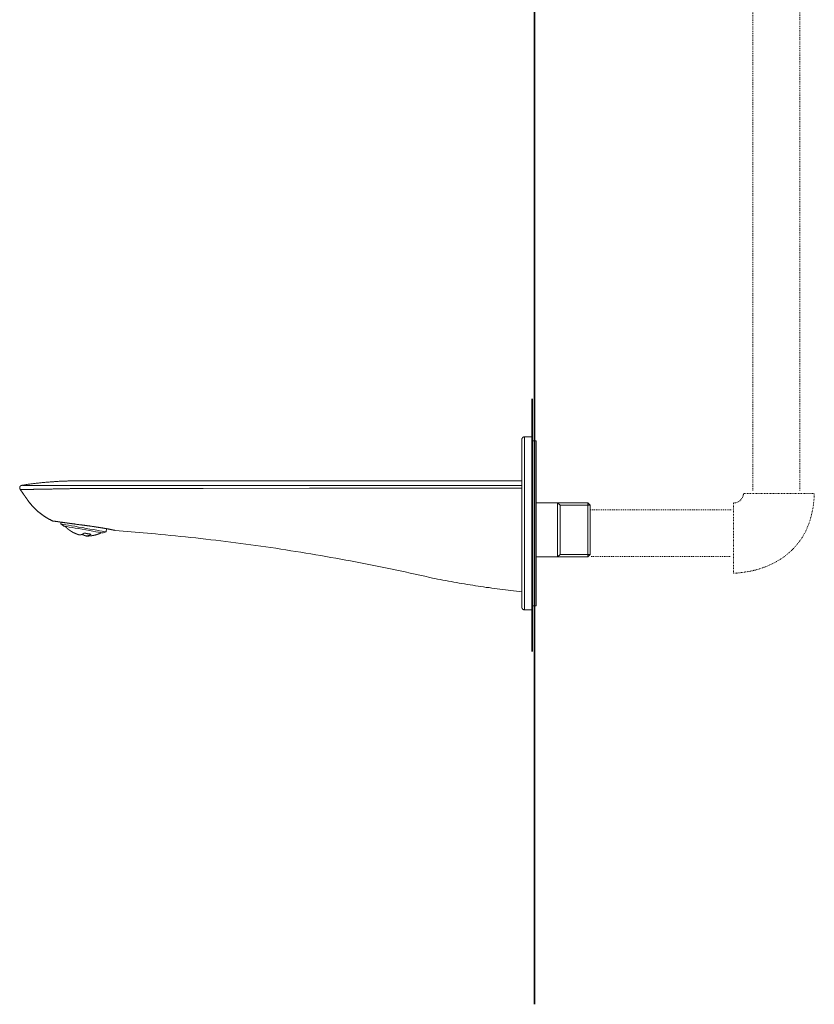
# Model space of a CAD drawing. Units: inches. Extents: x -265 to 1912, y -708 to 894.
# Drawn here: x 1008 to 1317, y -445 to -64 of the extents above; entities that cross this region are included whole.
import ezdxf

# ---------------------------------------------------------------- set-up
doc = ezdxf.new("R2010")
doc.units = ezdxf.units.IN
doc.header["$MEASUREMENT"] = 0
for name, pattern in [('AI-Linetype-18', [0.600004, 0.300002, -0.300002]), ('AI-Linetype-19', [0.705556, 0.352778, -0.352778]), ('AI-Linetype-20', [0.705556, 0.352778, -0.352778]), ('AI-Linetype-6', [0.705556, 0.352778, -0.352778]), ('AI-Linetype-7', [0.705556, 0.352778, -0.352778])]:
    doc.linetypes.add(name, pattern=pattern)
doc.layers.add('图层 1', color=7, linetype='Continuous')

msp = doc.modelspace()

# ---------------------------------------------------------------- linework, layer by layer
at = {"layer": '图层 1', "color": 7, "lineweight": 35}
for points in [[(1208.19, -445.49), (1208.19, 678.69)], [(1207.27, -210.62), (1207.27, -308.62)]]:
    msp.add_lwpolyline(points, dxfattribs=at)
at = {"layer": '图层 1', "color": 7, "linetype": 'AI-Linetype-7', "lineweight": 9}
msp.add_lwpolyline([(1292.97, -246.24), (1292.97, 7.93)], dxfattribs=at)
at = {"layer": '图层 1', "color": 7, "linetype": 'AI-Linetype-6', "lineweight": 9}
msp.add_lwpolyline([(1311.09, 7.93), (1311.09, -246.24)], dxfattribs=at)
at = {"layer": '图层 1', "color": 7, "lineweight": 9}
for points in [[(1204.26, -225.42), (1204.24, -225.42), (1204.22, -225.42), (1204.2, -225.44), (1204.19, -225.44), (1204.16, -225.44), (1204.13, -225.44), (1204.12, -225.44), (1204.11, -225.44), (1204.06, -225.44), (1204.04, -225.44), (1204.04, -225.47), (1204.03, -225.47), (1204.01, -225.47), (1203.98, -225.47), (1203.96, -225.49), (1203.94, -225.49), (1203.92, -225.49), (1203.89, -225.51), (1203.87, -225.51), (1203.85, -225.51), (1203.85, -225.53), (1203.84, -225.53), (1203.8, -225.53), (1203.8, -225.55), (1203.78, -225.55), (1203.76, -225.55), (1203.76, -225.57), (1203.75, -225.57), (1203.73, -225.59), (1203.69, -225.59), (1203.69, -225.62), (1203.67, -225.62), (1203.67, -225.64), (1203.65, -225.64), (1203.63, -225.67), (1203.62, -225.69), (1203.59, -225.69), (1203.59, -225.72), (1203.56, -225.72), (1203.56, -225.73), (1203.55, -225.73), (1203.55, -225.75), (1203.52, -225.75), (1203.52, -225.78), (1203.49, -225.78), (1203.49, -225.81), (1203.48, -225.81), (1203.48, -225.84), (1203.46, -225.84), (1203.46, -225.87), (1203.44, -225.87), (1203.44, -225.9), (1203.41, -225.92), (1203.41, -225.94), (1203.39, -225.94), (1203.39, -225.96), (1203.39, -225.98), (1203.38, -225.98), (1203.38, -226), (1203.38, -226.02), (1203.36, -226.02), (1203.36, -226.05), (1203.36, -226.07), (1203.31, -226.09), (1203.31, -226.1), (1203.31, -226.13), (1203.29, -226.16), (1203.29, -226.18), (1203.29, -226.2), (1203.29, -226.22), (1203.27, -226.25), (1203.27, -226.27), (1203.27, -226.28), (1203.27, -226.3), (1203.27, -226.33), (1203.27, -226.35), (1203.27, -226.37), (1203.27, -226.38), (1203.27, -226.41), (1203.27, -226.45)], [(1203.27, -291.49), (1203.27, -226.45)], [(1207.27, -225.42), (1204.26, -225.42)], [(1204.26, -225.42), (1204.26, -292.49)], [(1208.77, -227), (1207.27, -227)], [(1208.77, -227), (1208.77, -290.93)], [(1008.56, -245.76), (1008.56, -245.73), (1008.55, -245.73), (1008.55, -245.71), (1008.55, -245.69), (1008.53, -245.69), (1008.53, -245.67), (1008.5, -245.65), (1008.5, -245.62), (1008.48, -245.6), (1008.48, -245.57), (1008.48, -245.55), (1008.46, -245.55), (1008.46, -245.52), (1008.46, -245.5), (1008.46, -245.48), (1008.43, -245.48), (1008.43, -245.46), (1008.43, -245.44), (1008.43, -245.42), (1008.41, -245.42), (1008.41, -245.39), (1008.41, -245.38), (1008.41, -245.35), (1008.41, -245.33), (1008.41, -245.3), (1008.41, -245.28), (1008.41, -245.27), (1008.38, -245.27), (1008.38, -245.24), (1008.38, -245.22), (1008.38, -245.2), (1008.38, -245.18), (1008.38, -245.16), (1008.38, -245.13), (1008.38, -245.11), (1008.41, -245.11), (1008.41, -245.09), (1008.41, -245.07), (1008.41, -245.04), (1008.41, -245.02), (1008.41, -245), (1008.41, -244.98), (1008.43, -244.95), (1008.43, -244.93), (1008.43, -244.91), (1008.43, -244.9), (1008.46, -244.9), (1008.46, -244.87), (1008.46, -244.85), (1008.46, -244.83), (1008.48, -244.83), (1008.48, -244.81), (1008.48, -244.78), (1008.5, -244.78), (1008.5, -244.75), (1008.5, -244.73), (1008.53, -244.72), (1008.53, -244.7), (1008.55, -244.7), (1008.55, -244.67), (1008.55, -244.65), (1008.56, -244.65), (1008.56, -244.63), (1008.58, -244.63), (1008.58, -244.62), (1008.58, -244.57), (1008.6, -244.57), (1008.6, -244.55), (1008.64, -244.55), (1008.64, -244.53), (1008.65, -244.53), (1008.65, -244.52), (1008.68, -244.52), (1008.68, -244.48), (1008.71, -244.48), (1008.71, -244.46), (1008.72, -244.46), (1008.72, -244.45), (1008.74, -244.45), (1008.74, -244.44), (1008.76, -244.44), (1008.76, -244.4), (1008.77, -244.4), (1008.77, -244.37), (1008.81, -244.37), (1008.83, -244.36), (1008.85, -244.36), (1008.85, -244.35), (1008.89, -244.35), (1008.89, -244.35), (1008.89, -244.31), (1008.92, -244.31), (1008.94, -244.28), (1008.96, -244.28), (1008.99, -244.28), (1009.01, -244.28), (1009.02, -244.28), (1009.02, -244.26), (1009.05, -244.26), (1009.07, -244.26), (1009.1, -244.24), (1009.11, -244.24), (1009.13, -244.24), (1009.16, -244.24), (1009.16, -244.19), (1009.18, -244.19), (1009.2, -244.19), (1009.22, -244.19), (1009.26, -244.19)], [(1031.26, -242.46), (1030.56, -242.46), (1030.23, -242.46), (1029.87, -242.46), (1029.53, -242.46), (1029.2, -242.46), (1028.84, -242.48), (1028.48, -242.48), (1028.15, -242.48), (1027.8, -242.52), (1027.46, -242.52), (1027.11, -242.52), (1026.76, -242.54), (1026.42, -242.54), (1026.08, -242.56), (1025.74, -242.57), (1025.38, -242.57), (1025.04, -242.59), (1024.69, -242.62), (1024.34, -242.62), (1024.01, -242.64), (1023.66, -242.65), (1023.32, -242.68), (1022.97, -242.72), (1022.62, -242.74), (1022.29, -242.75), (1021.92, -242.77), (1021.58, -242.8), (1021.25, -242.82), (1020.89, -242.84), (1020.56, -242.85), (1020.21, -242.89), (1019.86, -242.93), (1019.52, -242.94), (1019.18, -242.98), (1018.84, -243.02), (1018.49, -243.03), (1018.15, -243.09), (1017.82, -243.11), (1017.45, -243.14), (1017.12, -243.16), (1016.77, -243.22), (1016.43, -243.22), (1016.09, -243.29), (1015.73, -243.33), (1015.41, -243.37), (1015.05, -243.39), (1014.72, -243.42), (1014.36, -243.49), (1014.04, -243.52), (1013.69, -243.57), (1013.35, -243.61), (1013, -243.66), (1012.65, -243.7), (1012.31, -243.74), (1011.96, -243.79), (1011.63, -243.83), (1011.27, -243.89), (1010.95, -243.94), (1010.6, -243.98), (1010.27, -244.07), (1009.91, -244.09), (1009.26, -244.19)], [(1009.26, -244.19), (1009.28, -244.19), (1009.29, -244.19), (1009.31, -244.19), (1009.34, -244.19), (1009.35, -244.19), (1009.38, -244.19), (1009.39, -244.19), (1009.43, -244.19), (1009.45, -244.19), (1009.47, -244.19), (1009.49, -244.19), (1009.52, -244.19), (1009.54, -244.19), (1009.57, -244.24), (1009.6, -244.24), (1009.63, -244.24), (1009.66, -244.24), (1009.7, -244.24), (1009.74, -244.24), (1009.76, -244.24), (1009.8, -244.24), (1009.83, -244.24), (1009.86, -244.24), (1009.91, -244.24), (1009.95, -244.24), (1009.98, -244.24), (1010.03, -244.24), (1010.07, -244.24), (1010.1, -244.24), (1010.15, -244.24), (1010.2, -244.24), (1010.27, -244.24), (1010.31, -244.24), (1010.34, -244.26), (1010.39, -244.26), (1010.46, -244.26), (1010.5, -244.26), (1010.57, -244.26), (1010.62, -244.26), (1010.68, -244.26), (1010.73, -244.26), (1010.8, -244.26), (1010.86, -244.26), (1010.92, -244.26), (1010.97, -244.26), (1011.04, -244.26), (1011.1, -244.26), (1011.17, -244.26), (1011.24, -244.26), (1011.29, -244.26), (1011.37, -244.26), (1011.45, -244.26), (1011.52, -244.26), (1011.59, -244.28), (1011.65, -244.28), (1011.74, -244.28), (1011.81, -244.28), (1011.89, -244.28), (1011.96, -244.28), (1012.04, -244.28), (1012.12, -244.28), (1012.2, -244.28), (1012.28, -244.28), (1012.39, -244.28), (1012.45, -244.28), (1012.54, -244.28), (1012.63, -244.28), (1012.72, -244.28), (1012.8, -244.28), (1012.9, -244.28), (1012.98, -244.28), (1013.09, -244.28), (1013.18, -244.28), (1013.27, -244.28), (1013.35, -244.28), (1013.46, -244.28), (1013.55, -244.28), (1013.65, -244.28), (1013.75, -244.28), (1013.86, -244.28), (1013.98, -244.28), (1014.06, -244.28), (1014.17, -244.28), (1014.28, -244.28), (1014.39, -244.28), (1014.48, -244.28), (1014.61, -244.28), (1014.72, -244.28), (1014.84, -244.28), (1014.94, -244.28), (1015.05, -244.28), (1015.16, -244.28), (1015.27, -244.28), (1015.39, -244.28), (1015.51, -244.28), (1015.63, -244.28), (1015.73, -244.28), (1015.87, -244.28), (1015.98, -244.28), (1016.11, -244.31), (1016.22, -244.31), (1016.36, -244.31), (1016.45, -244.31), (1016.58, -244.31), (1016.73, -244.31), (1016.84, -244.31), (1016.98, -244.31), (1017.1, -244.31), (1017.24, -244.31), (1017.35, -244.31), (1017.48, -244.31), (1017.6, -244.31), (1017.73, -244.31), (1017.89, -244.31), (1018.01, -244.31), (1018.15, -244.31), (1018.28, -244.31), (1018.39, -244.31), (1018.54, -244.31), (1018.66, -244.31), (1018.83, -244.31), (1018.95, -244.31), (1019.1, -244.31), (1019.21, -244.31), (1019.35, -244.31), (1019.5, -244.31), (1019.64, -244.31), (1019.77, -244.31), (1019.92, -244.31), (1020.05, -244.31), (1020.21, -244.31), (1020.34, -244.31), (1020.5, -244.31), (1020.62, -244.31), (1020.79, -244.31), (1020.93, -244.31), (1021.24, -244.31), (1021.52, -244.31), (1021.8, -244.31), (1022.11, -244.31), (1022.42, -244.31), (1022.71, -244.31), (1023.02, -244.31), (1023.32, -244.31), (1023.62, -244.31), (1023.92, -244.31), (1024.23, -244.31), (1024.53, -244.31), (1024.84, -244.31), (1025.17, -244.31), (1025.46, -244.31), (1025.77, -244.31), (1026.08, -244.31), (1026.39, -244.31), (1026.71, -244.31), (1027.35, -244.31), (1027.95, -244.31), (1028.6, -244.31), (1028.93, -244.31), (1029.23, -244.31), (1029.55, -244.31), (1029.87, -244.31), (1030.18, -244.31), (1030.52, -244.31), (1030.82, -244.31), (1031.16, -244.31), (1031.8, -244.31), (1032.44, -244.31), (1033.09, -244.31), (1033.74, -244.28), (1034.39, -244.28), (1035.05, -244.28), (1035.69, -244.28), (1036.34, -244.28), (1036.98, -244.28), (1037.64, -244.28), (1038.3, -244.28)], [(1038.39, -242.46), (1037.48, -242.46), (1036.6, -242.46), (1035.71, -242.46), (1034.82, -242.46), (1034.38, -242.46), (1033.93, -242.46), (1033.04, -242.46), (1032.59, -242.46), (1032.15, -242.46), (1031.72, -242.46), (1031.26, -242.46)], [(1038.3, -244.28), (1043.46, -244.28), (1048.65, -244.28), (1053.8, -244.28), (1058.97, -244.28), (1069.3, -244.28), (1079.61, -244.28), (1120.82, -244.31), (1162.04, -244.31), (1203.27, -244.31)], [(1038.39, -242.46), (1203.27, -242.46)], [(1038.3, -245.44), (1036.95, -245.44), (1036.27, -245.44), (1035.62, -245.44), (1034.95, -245.46), (1034.27, -245.46), (1033.6, -245.46), (1032.95, -245.46), (1032.28, -245.46), (1031.61, -245.48), (1030.93, -245.48), (1030.61, -245.48), (1030.27, -245.48), (1029.96, -245.48), (1029.63, -245.5), (1029.3, -245.5), (1028.97, -245.5), (1028.65, -245.5), (1028.3, -245.5), (1028, -245.5), (1027.67, -245.52), (1027.35, -245.52), (1027, -245.52), (1026.71, -245.52), (1026.36, -245.52), (1026.06, -245.55), (1025.74, -245.55), (1025.42, -245.55), (1025.09, -245.55), (1024.78, -245.55), (1024.45, -245.57), (1024.14, -245.57), (1023.84, -245.57), (1023.49, -245.6), (1023.19, -245.6), (1022.89, -245.6), (1022.57, -245.6), (1022.27, -245.62), (1021.96, -245.62), (1021.64, -245.62), (1021.34, -245.62), (1021.03, -245.65), (1020.74, -245.65), (1020.58, -245.65), (1020.43, -245.65), (1020.28, -245.65), (1020.15, -245.65), (1019.99, -245.67), (1019.84, -245.67), (1019.7, -245.67), (1019.54, -245.67), (1019.42, -245.67), (1019.26, -245.67), (1019.12, -245.67), (1018.97, -245.69), (1018.84, -245.69), (1018.69, -245.69), (1018.56, -245.69), (1018.39, -245.69), (1018.28, -245.69), (1018.15, -245.69), (1018.01, -245.69), (1017.86, -245.69), (1017.72, -245.71), (1017.58, -245.71), (1017.45, -245.71), (1017.32, -245.71), (1017.19, -245.71), (1017.06, -245.71), (1016.93, -245.71), (1016.8, -245.71), (1016.66, -245.71), (1016.53, -245.73), (1016.39, -245.73), (1016.26, -245.73), (1016.14, -245.73), (1016.02, -245.73), (1015.89, -245.73), (1015.76, -245.73), (1015.63, -245.73), (1015.51, -245.73), (1015.39, -245.73), (1015.27, -245.76), (1015.13, -245.76), (1015.03, -245.76), (1014.9, -245.76), (1014.78, -245.76), (1014.67, -245.76), (1014.54, -245.76), (1014.43, -245.76), (1014.32, -245.76), (1014.21, -245.76), (1014.1, -245.76), (1014, -245.76), (1013.89, -245.76), (1013.77, -245.78), (1013.65, -245.78), (1013.55, -245.78), (1013.44, -245.78), (1013.33, -245.78), (1013.21, -245.78), (1013.13, -245.78), (1013.02, -245.78), (1012.93, -245.78), (1012.82, -245.78), (1012.73, -245.78), (1012.63, -245.78), (1012.54, -245.78), (1012.45, -245.78), (1012.34, -245.78), (1012.25, -245.78), (1012.17, -245.78), (1012.07, -245.78), (1011.99, -245.78), (1011.89, -245.78), (1011.81, -245.78), (1011.71, -245.78), (1011.63, -245.78), (1011.57, -245.78), (1011.47, -245.78), (1011.39, -245.78), (1011.32, -245.78), (1011.24, -245.8), (1011.17, -245.8), (1011.08, -245.8), (1011.01, -245.8), (1010.92, -245.8), (1010.86, -245.8), (1010.8, -245.8), (1010.73, -245.8), (1010.64, -245.8), (1010.57, -245.8), (1010.5, -245.8), (1010.43, -245.8), (1010.37, -245.8), (1010.31, -245.8), (1010.24, -245.8), (1010.2, -245.8), (1010.13, -245.8), (1010.07, -245.78), (1010.03, -245.78), (1009.95, -245.78), (1009.89, -245.78), (1009.85, -245.78), (1009.77, -245.78), (1009.74, -245.78), (1009.7, -245.78), (1009.63, -245.78), (1009.57, -245.78), (1009.54, -245.78), (1009.49, -245.78), (1009.45, -245.78), (1009.39, -245.78), (1009.35, -245.78), (1009.31, -245.78), (1009.28, -245.78), (1009.22, -245.78), (1009.2, -245.78), (1009.16, -245.78), (1009.11, -245.78), (1009.1, -245.78), (1009.05, -245.78), (1009.02, -245.78), (1008.99, -245.78), (1008.96, -245.78), (1008.94, -245.78), (1008.89, -245.78), (1008.89, -245.78), (1008.85, -245.78), (1008.83, -245.78), (1008.81, -245.78), (1008.77, -245.78), (1008.76, -245.78), (1008.74, -245.78), (1008.72, -245.78), (1008.71, -245.76), (1008.68, -245.76), (1008.65, -245.76), (1008.64, -245.76), (1008.6, -245.76), (1008.58, -245.76), (1008.56, -245.76)], [(1008.56, -245.76), (1008.68, -245.91), (1008.77, -246.08), (1008.89, -246.24), (1008.94, -246.29), (1009.01, -246.39), (1009.05, -246.46), (1009.11, -246.55), (1009.16, -246.61), (1009.2, -246.7), (1009.28, -246.76), (1009.31, -246.85), (1009.38, -246.93), (1009.43, -247.02), (1009.47, -247.07), (1009.54, -247.14), (1009.57, -247.23), (1009.63, -247.3), (1009.7, -247.38), (1009.74, -247.44), (1009.77, -247.52), (1009.83, -247.59), (1009.89, -247.68), (1009.93, -247.75), (1009.98, -247.81), (1010.03, -247.87), (1010.09, -247.96), (1010.13, -248.02), (1010.17, -248.09), (1010.21, -248.15), (1010.27, -248.22), (1010.31, -248.29), (1010.37, -248.35), (1010.41, -248.42), (1010.46, -248.48), (1010.5, -248.54), (1010.56, -248.62), (1010.6, -248.69), (1010.64, -248.75), (1010.68, -248.83), (1010.73, -248.89), (1010.78, -248.95), (1010.82, -248.99), (1010.86, -249.07), (1010.9, -249.13), (1010.95, -249.19), (1010.99, -249.26), (1011.04, -249.3), (1011.08, -249.37), (1011.13, -249.44), (1011.14, -249.48), (1011.19, -249.54), (1011.24, -249.61), (1011.27, -249.65), (1011.32, -249.72), (1011.37, -249.77), (1011.39, -249.83), (1011.43, -249.91), (1011.52, -250.01), (1011.61, -250.11), (1011.67, -250.24), (1011.76, -250.34), (1011.85, -250.46), (1011.92, -250.56), (1012, -250.65), (1012.1, -250.76), (1012.18, -250.87), (1012.25, -250.99), (1012.34, -251.09), (1012.43, -251.2), (1012.52, -251.29), (1012.6, -251.4), (1012.7, -251.52), (1012.78, -251.6), (1012.86, -251.71), (1012.95, -251.83), (1013.03, -251.91), (1013.13, -252.03), (1013.21, -252.12), (1013.3, -252.22), (1013.38, -252.32), (1013.48, -252.41), (1013.56, -252.5), (1013.65, -252.61), (1013.77, -252.7), (1013.86, -252.78), (1013.94, -252.91), (1014.04, -252.99), (1014.12, -253.09), (1014.24, -253.19), (1014.32, -253.28), (1014.41, -253.37), (1014.52, -253.46), (1014.61, -253.54), (1014.7, -253.63), (1014.82, -253.72), (1014.9, -253.83), (1014.99, -253.92), (1015.1, -254), (1015.19, -254.08), (1015.3, -254.18), (1015.39, -254.26), (1015.49, -254.34), (1015.59, -254.44), (1015.69, -254.51), (1015.78, -254.61), (1015.89, -254.7), (1015.98, -254.74), (1016.09, -254.83), (1016.2, -254.92), (1016.27, -255.02), (1016.39, -255.09), (1016.49, -255.18), (1016.58, -255.27), (1016.71, -255.33), (1016.82, -255.41), (1016.91, -255.47), (1017.01, -255.57), (1017.12, -255.63), (1017.24, -255.72), (1017.32, -255.8), (1017.44, -255.85), (1017.54, -255.95), (1017.64, -256.02), (1017.76, -256.08), (1017.86, -256.17), (1017.95, -256.24), (1018.08, -256.3), (1018.18, -256.37), (1018.29, -256.45), (1018.39, -256.52), (1018.52, -256.59), (1018.63, -256.65), (1018.73, -256.72), (1018.84, -256.78), (1018.95, -256.85), (1019.07, -256.92), (1019.18, -256.98), (1019.28, -257.05), (1019.4, -257.12), (1019.5, -257.19), (1019.62, -257.25), (1019.72, -257.29), (1019.84, -257.35), (1019.95, -257.43), (1020.05, -257.5), (1020.17, -257.53), (1020.28, -257.6), (1020.42, -257.68), (1020.51, -257.71), (1020.62, -257.78), (1020.74, -257.84), (1020.84, -257.89), (1020.97, -257.97), (1021.09, -257.99), (1021.21, -258.07)], [(1203.27, -245.33), (1182.64, -245.35), (1162.04, -245.38), (1120.8, -245.38), (1079.61, -245.39), (1069.3, -245.42), (1058.97, -245.42), (1053.8, -245.42), (1048.65, -245.44), (1043.46, -245.44), (1038.3, -245.44)], [(1228.85, -250.97), (1208.77, -250.97)], [(1217.15, -271.97), (1217.15, -250.97)], [(1217.15, -250.97), (1218.15, -251.95)], [(1229.84, -251.95), (1218.15, -251.95)], [(1218.15, -251.95), (1218.15, -270.98)], [(1229.84, -251.95), (1228.85, -250.97)], [(1228.85, -271.97), (1228.85, -250.97)], [(1229.84, -251.95), (1229.84, -270.98)], [(1037.01, -260.2), (1036.82, -260.19), (1036.68, -260.16), (1036.48, -260.15), (1036.32, -260.1), (1036.15, -260.07), (1035.97, -260.05), (1035.79, -260.02), (1035.63, -260), (1035.45, -259.98), (1035.27, -259.96), (1035.1, -259.93), (1034.93, -259.92), (1034.76, -259.89), (1034.58, -259.87), (1034.39, -259.85), (1034.22, -259.83), (1034.04, -259.81), (1033.86, -259.79), (1033.69, -259.77), (1033.52, -259.72), (1033.13, -259.67), (1032.79, -259.64), (1032.61, -259.61), (1032.44, -259.59), (1032.26, -259.57), (1032.08, -259.55), (1031.91, -259.53), (1031.73, -259.51), (1031.56, -259.48), (1031.38, -259.46), (1031.19, -259.44), (1031.02, -259.42), (1030.84, -259.39), (1030.67, -259.37), (1030.52, -259.35), (1030.34, -259.33), (1030.16, -259.3), (1029.99, -259.28), (1029.83, -259.27), (1029.65, -259.21), (1029.48, -259.19), (1029.3, -259.18), (1029.14, -259.14), (1028.97, -259.13), (1028.81, -259.09), (1028.65, -259.08), (1028.55, -259.08), (1028.48, -259.06), (1028.4, -259.06), (1028.3, -259.04), (1028.24, -259.04), (1028.15, -259.01), (1028.06, -259.01), (1028, -258.99), (1027.91, -258.99), (1027.84, -258.98), (1027.75, -258.98), (1027.67, -258.93), (1027.61, -258.93), (1027.51, -258.91), (1027.46, -258.91), (1027.37, -258.9), (1027.3, -258.9), (1027.19, -258.88), (1027.14, -258.88), (1027.08, -258.86), (1026.99, -258.86), (1026.91, -258.83), (1026.82, -258.83), (1026.76, -258.81), (1026.71, -258.81), (1026.61, -258.8), (1026.54, -258.8), (1026.49, -258.78), (1026.39, -258.78), (1026.33, -258.78), (1026.26, -258.74), (1026.16, -258.74), (1026.03, -258.72), (1025.98, -258.71), (1025.9, -258.71), (1025.81, -258.69), (1025.75, -258.69), (1025.67, -258.65), (1025.61, -258.65), (1025.56, -258.65), (1025.49, -258.63), (1025.42, -258.63), (1025.36, -258.62), (1025.27, -258.62), (1025.21, -258.6), (1025.14, -258.6), (1025.06, -258.6), (1025.02, -258.57), (1024.96, -258.57), (1024.88, -258.54), (1024.82, -258.54), (1024.76, -258.53), (1024.69, -258.53), (1024.63, -258.53), (1024.58, -258.51), (1024.51, -258.51), (1024.45, -258.51), (1024.39, -258.48), (1024.34, -258.48), (1024.27, -258.46), (1024.22, -258.46), (1024.17, -258.46), (1024.11, -258.44), (1024.03, -258.44), (1023.98, -258.44), (1023.92, -258.42), (1023.88, -258.42), (1023.8, -258.4), (1023.75, -258.4), (1023.7, -258.4), (1023.66, -258.37), (1023.62, -258.37), (1023.54, -258.37), (1023.49, -258.35), (1023.44, -258.35), (1023.38, -258.35), (1023.35, -258.34), (1023.3, -258.34), (1023.24, -258.34), (1023.19, -258.31), (1023.15, -258.31), (1023.1, -258.31), (1023.07, -258.31), (1022.99, -258.28), (1022.94, -258.28), (1022.91, -258.28), (1022.86, -258.26), (1022.82, -258.26), (1022.77, -258.26), (1022.73, -258.26), (1022.69, -258.25), (1022.64, -258.25), (1022.6, -258.25), (1022.55, -258.25), (1022.54, -258.23), (1022.48, -258.23), (1022.44, -258.23), (1022.39, -258.23), (1022.37, -258.2), (1022.34, -258.2), (1022.29, -258.2), (1022.25, -258.2), (1022.21, -258.18), (1022.17, -258.18), (1022.16, -258.18), (1022.11, -258.18), (1022.09, -258.18), (1022.05, -258.15), (1022.02, -258.15), (1021.99, -258.15), (1021.96, -258.15), (1021.9, -258.15), (1021.89, -258.14), (1021.87, -258.14), (1021.84, -258.14), (1021.8, -258.14), (1021.78, -258.14), (1021.76, -258.14), (1021.74, -258.11), (1021.69, -258.11), (1021.66, -258.11), (1021.64, -258.11), (1021.62, -258.11), (1021.61, -258.11), (1021.58, -258.11), (1021.56, -258.11), (1021.53, -258.08), (1021.52, -258.08), (1021.49, -258.08), (1021.47, -258.08), (1021.45, -258.08), (1021.44, -258.08), (1021.4, -258.08), (1021.38, -258.08), (1021.38, -258.07), (1021.36, -258.07), (1021.34, -258.07), (1021.32, -258.07), (1021.29, -258.07), (1021.27, -258.07), (1021.25, -258.07), (1021.24, -258.07), (1021.21, -258.07)], [(1024.51, -258.51), (1024.41, -259.18)], [(1024.41, -259.18), (1025.38, -259.98)], [(1041.92, -262.26), (1041.88, -262.26), (1041.61, -262.23), (1041.1, -262.13), (1040.34, -261.99), (1039.42, -261.81), (1038.3, -261.61), (1037.02, -261.4), (1035.63, -261.16), (1034.17, -260.9), (1032.7, -260.63), (1031.22, -260.38), (1029.81, -260.12), (1028.48, -259.89), (1027.3, -259.67), (1026.28, -259.51), (1025.46, -259.35), (1024.86, -259.27), (1024.51, -259.19), (1024.41, -259.18)], [(1040.73, -262.7), (1040.67, -262.68), (1040.34, -262.63), (1039.77, -262.52), (1038.95, -262.39), (1037.95, -262.23), (1036.78, -261.99), (1035.47, -261.77), (1034.09, -261.53), (1032.67, -261.27), (1031.27, -261.02), (1029.96, -260.78), (1028.71, -260.59), (1027.61, -260.38), (1026.72, -260.23), (1026.02, -260.1), (1025.57, -260.02), (1025.38, -259.98)], [(1025.99, -260.1), (1026.02, -260.12), (1026.06, -260.16), (1026.08, -260.19), (1026.1, -260.2), (1026.14, -260.25), (1026.16, -260.27), (1026.18, -260.29), (1026.21, -260.33), (1026.26, -260.37), (1026.28, -260.38), (1026.31, -260.41), (1026.33, -260.45), (1026.36, -260.47), (1026.39, -260.49), (1026.42, -260.52), (1026.44, -260.57), (1026.49, -260.59), (1026.51, -260.61), (1026.54, -260.65), (1026.56, -260.66), (1026.6, -260.7), (1026.63, -260.72), (1026.64, -260.75), (1026.67, -260.78), (1026.72, -260.8), (1026.73, -260.82), (1026.79, -260.85), (1026.81, -260.9), (1026.82, -260.92), (1026.89, -260.94), (1026.9, -260.95), (1026.93, -260.98), (1026.96, -261.02), (1026.99, -261.04), (1027.01, -261.06), (1027.07, -261.09), (1027.09, -261.12), (1027.11, -261.16), (1027.14, -261.18), (1027.18, -261.2), (1027.19, -261.22), (1027.25, -261.24), (1027.27, -261.27), (1027.33, -261.29), (1027.35, -261.33), (1027.37, -261.36), (1027.4, -261.38), (1027.43, -261.4), (1027.47, -261.42), (1027.49, -261.44), (1027.54, -261.47), (1027.55, -261.5), (1027.61, -261.51), (1027.64, -261.55), (1027.67, -261.57), (1027.69, -261.59), (1027.74, -261.61), (1027.75, -261.64), (1027.8, -261.67), (1027.83, -261.69), (1027.87, -261.71), (1027.89, -261.73), (1027.92, -261.75), (1027.95, -261.77), (1028, -261.79), (1028.02, -261.81), (1028.06, -261.84), (1028.08, -261.87), (1028.13, -261.88), (1028.15, -261.91), (1028.2, -261.93), (1028.23, -261.96), (1028.27, -261.97), (1028.29, -261.99), (1028.33, -262.02), (1028.39, -262.05), (1028.4, -262.06), (1028.45, -262.08), (1028.47, -262.1), (1028.51, -262.13), (1028.53, -262.15), (1028.57, -262.17), (1028.62, -262.19), (1028.65, -262.23), (1028.69, -262.24), (1028.71, -262.26), (1028.75, -262.28), (1028.78, -262.31), (1028.81, -262.31), (1028.86, -262.33), (1028.89, -262.35), (1028.93, -262.37), (1028.95, -262.39), (1029, -262.42), (1029.04, -262.44), (1029.06, -262.46), (1029.1, -262.46), (1029.14, -262.49), (1029.17, -262.51), (1029.22, -262.52), (1029.23, -262.54), (1029.28, -262.57), (1029.32, -262.59), (1029.35, -262.59), (1029.38, -262.61), (1029.44, -262.63), (1029.46, -262.65), (1029.5, -262.68), (1029.55, -262.68), (1029.57, -262.7), (1029.61, -262.72), (1029.65, -262.75), (1029.67, -262.77), (1029.73, -262.77), (1029.77, -262.79), (1029.79, -262.81), (1029.83, -262.83), (1029.87, -262.83), (1029.89, -262.86), (1029.96, -262.88), (1029.99, -262.89), (1030.01, -262.89), (1030.06, -262.91), (1030.09, -262.95), (1030.12, -262.95), (1030.16, -262.97), (1030.2, -262.99), (1030.23, -263.01), (1030.27, -263.01), (1030.32, -263.04), (1030.36, -263.06), (1030.39, -263.06), (1030.43, -263.07), (1030.47, -263.09), (1030.51, -263.09), (1030.54, -263.12), (1030.58, -263.12), (1030.62, -263.14), (1030.65, -263.16), (1030.7, -263.16), (1030.73, -263.18), (1030.79, -263.19), (1030.8, -263.19), (1030.84, -263.24), (1030.89, -263.24), (1030.91, -263.26), (1030.96, -263.27), (1030.99, -263.27), (1031.05, -263.3), (1031.07, -263.3), (1031.1, -263.33), (1031.16, -263.33)], [(1031.16, -263.33), (1031.17, -263.35), (1031.19, -263.35), (1031.22, -263.35), (1031.24, -263.35), (1031.26, -263.35), (1031.27, -263.37), (1031.32, -263.37), (1031.35, -263.37), (1031.35, -263.37), (1031.38, -263.37), (1031.4, -263.37), (1031.43, -263.37), (1031.43, -263.39), (1031.45, -263.39), (1031.46, -263.39), (1031.49, -263.39), (1031.51, -263.39), (1031.53, -263.39), (1031.56, -263.39), (1031.57, -263.39), (1031.61, -263.39), (1031.63, -263.39), (1031.64, -263.39), (1031.67, -263.39), (1031.69, -263.39), (1031.72, -263.39), (1031.73, -263.39), (1031.74, -263.39), (1031.77, -263.39), (1031.8, -263.39), (1031.81, -263.39), (1031.85, -263.39), (1031.87, -263.39), (1031.89, -263.39), (1031.91, -263.39), (1031.92, -263.39), (1031.95, -263.39), (1031.98, -263.39), (1032, -263.39), (1032.01, -263.39), (1032.03, -263.39), (1032.06, -263.39), (1032.06, -263.37), (1032.08, -263.37), (1032.1, -263.37), (1032.12, -263.37), (1032.15, -263.37), (1032.17, -263.37), (1032.19, -263.37), (1032.2, -263.35), (1032.24, -263.35), (1032.26, -263.35), (1032.28, -263.35), (1032.29, -263.35), (1032.32, -263.33), (1032.34, -263.33), (1032.37, -263.33), (1032.39, -263.33), (1032.41, -263.3), (1032.44, -263.3), (1032.47, -263.3), (1032.48, -263.3), (1032.5, -263.27), (1032.52, -263.27), (1032.55, -263.27), (1032.56, -263.26), (1032.59, -263.26), (1032.61, -263.24), (1032.65, -263.24), (1032.66, -263.24), (1032.67, -263.24), (1032.67, -263.19), (1032.7, -263.19), (1032.72, -263.19), (1032.74, -263.18), (1032.77, -263.18), (1032.79, -263.16), (1032.81, -263.16), (1032.83, -263.16), (1032.83, -263.14), (1032.85, -263.14), (1032.88, -263.12), (1032.9, -263.12), (1032.92, -263.09), (1032.95, -263.09), (1032.96, -263.07), (1032.99, -263.07), (1033.01, -263.06), (1033.04, -263.06), (1033.04, -263.04), (1033.06, -263.04), (1033.07, -263.04), (1033.09, -263.01), (1033.11, -262.99), (1033.13, -262.99), (1033.13, -262.97), (1033.18, -262.97), (1033.19, -262.95), (1033.21, -262.95), (1033.21, -262.91), (1033.23, -262.91), (1033.25, -262.89), (1033.27, -262.88), (1033.29, -262.88), (1033.29, -262.86), (1033.31, -262.86), (1033.34, -262.83), (1033.35, -262.81), (1033.38, -262.81), (1033.38, -262.79), (1033.4, -262.79), (1033.44, -262.77), (1033.44, -262.75), (1033.45, -262.75), (1033.48, -262.72)], [(1032.72, -263.18), (1032.74, -263.18), (1032.77, -263.19), (1032.79, -263.24), (1032.81, -263.26), (1032.83, -263.26), (1032.83, -263.27), (1032.85, -263.27), (1032.85, -263.3), (1032.88, -263.33), (1032.9, -263.33), (1032.9, -263.35), (1032.92, -263.35), (1032.95, -263.37), (1032.96, -263.37), (1032.99, -263.39), (1033.01, -263.42), (1033.04, -263.42), (1033.04, -263.44), (1033.06, -263.44), (1033.07, -263.45), (1033.09, -263.47), (1033.11, -263.47), (1033.13, -263.51), (1033.18, -263.51), (1033.18, -263.53), (1033.19, -263.53), (1033.21, -263.54), (1033.23, -263.54), (1033.25, -263.57), (1033.27, -263.57), (1033.29, -263.59), (1033.31, -263.59), (1033.34, -263.61), (1033.35, -263.61), (1033.38, -263.63), (1033.4, -263.63), (1033.44, -263.65), (1033.45, -263.65), (1033.48, -263.65), (1033.48, -263.68), (1033.49, -263.68), (1033.52, -263.68), (1033.54, -263.68), (1033.54, -263.69), (1033.56, -263.69), (1033.58, -263.69), (1033.6, -263.72), (1033.63, -263.72), (1033.64, -263.72), (1033.67, -263.73), (1033.69, -263.73), (1033.72, -263.73), (1033.74, -263.73), (1033.76, -263.77), (1033.78, -263.77), (1033.81, -263.77), (1033.82, -263.77), (1033.85, -263.79), (1033.86, -263.79), (1033.88, -263.79), (1033.9, -263.79), (1033.93, -263.81), (1033.96, -263.81), (1033.98, -263.81), (1034, -263.81), (1034.02, -263.81), (1034.04, -263.81), (1034.06, -263.81), (1034.09, -263.83), (1034.11, -263.83), (1034.13, -263.83), (1034.15, -263.83), (1034.17, -263.83), (1034.19, -263.83), (1034.22, -263.83), (1034.24, -263.83), (1034.27, -263.83), (1034.28, -263.83), (1034.3, -263.83), (1034.33, -263.83), (1034.35, -263.83), (1034.38, -263.83), (1034.39, -263.83), (1034.41, -263.83), (1034.43, -263.83), (1034.46, -263.83), (1034.47, -263.83), (1034.5, -263.83), (1034.54, -263.83), (1034.56, -263.83), (1034.58, -263.83), (1034.6, -263.83), (1034.62, -263.83), (1034.64, -263.83), (1034.66, -263.81), (1034.69, -263.81), (1034.71, -263.81), (1034.73, -263.81), (1034.76, -263.81), (1034.78, -263.81), (1034.8, -263.79), (1034.82, -263.79), (1034.84, -263.79), (1034.87, -263.79), (1034.88, -263.79), (1034.91, -263.77), (1034.93, -263.77), (1034.95, -263.77), (1034.97, -263.77), (1034.99, -263.73), (1035.01, -263.73), (1035.05, -263.73), (1035.06, -263.72), (1035.08, -263.72), (1035.1, -263.72), (1035.13, -263.69), (1035.15, -263.69), (1035.17, -263.69), (1035.19, -263.68), (1035.21, -263.68), (1035.23, -263.65), (1035.25, -263.65), (1035.27, -263.65), (1035.27, -263.63), (1035.31, -263.63), (1035.33, -263.63), (1035.34, -263.63), (1035.34, -263.61), (1035.36, -263.61), (1035.39, -263.59), (1035.41, -263.59), (1035.43, -263.57), (1035.45, -263.57), (1035.47, -263.54), (1035.51, -263.54), (1035.52, -263.53), (1035.54, -263.53), (1035.57, -263.51), (1035.6, -263.47), (1035.62, -263.47), (1035.62, -263.45), (1035.63, -263.45), (1035.65, -263.45), (1035.69, -263.44), (1035.71, -263.42), (1035.72, -263.42), (1035.72, -263.39), (1035.74, -263.39), (1035.74, -263.37), (1035.77, -263.37), (1035.79, -263.35), (1035.8, -263.33), (1035.82, -263.33), (1035.82, -263.3), (1035.87, -263.3), (1035.89, -263.27), (1035.9, -263.26), (1035.92, -263.24), (1035.95, -263.24), (1035.95, -263.19), (1035.97, -263.19), (1035.97, -263.18), (1035.99, -263.16), (1036, -263.16)], [(1036, -263.16), (1035.87, -263.14), (1035.77, -263.14), (1035.71, -263.12), (1035.63, -263.12), (1035.6, -263.09), (1035.54, -263.09), (1035.51, -263.09), (1035.47, -263.09), (1035.43, -263.07), (1035.39, -263.07), (1035.36, -263.07), (1035.33, -263.07), (1035.27, -263.06), (1035.23, -263.06), (1035.21, -263.06), (1035.17, -263.06), (1035.13, -263.04), (1035.08, -263.04), (1035.06, -263.04), (1035.01, -263.04), (1034.97, -263.01), (1034.93, -263.01), (1034.91, -263.01), (1034.87, -262.99), (1034.82, -262.99), (1034.78, -262.99), (1034.73, -262.97), (1034.71, -262.97), (1034.66, -262.97), (1034.62, -262.95), (1034.58, -262.95), (1034.54, -262.95), (1034.5, -262.91), (1034.46, -262.91), (1034.41, -262.91), (1034.38, -262.89), (1034.33, -262.89), (1034.28, -262.89), (1034.27, -262.88), (1034.22, -262.88), (1034.17, -262.86), (1034.13, -262.86), (1034.09, -262.86), (1034.04, -262.83), (1034.02, -262.83), (1033.98, -262.83), (1033.93, -262.81), (1033.88, -262.81), (1033.81, -262.79), (1033.72, -262.77), (1033.64, -262.75), (1033.48, -262.72)], [(1034.15, -263.85), (1034.19, -263.85), (1034.24, -263.87), (1034.28, -263.87), (1034.33, -263.87), (1034.35, -263.87), (1034.39, -263.87), (1034.43, -263.87), (1034.47, -263.87), (1034.54, -263.87), (1034.58, -263.87), (1034.6, -263.87), (1034.64, -263.87), (1034.69, -263.87), (1034.73, -263.87), (1034.78, -263.87), (1034.82, -263.87), (1034.84, -263.87), (1034.88, -263.87), (1034.93, -263.87), (1034.97, -263.87), (1035.01, -263.87), (1035.06, -263.87), (1035.08, -263.87), (1035.13, -263.87), (1035.17, -263.87), (1035.21, -263.87), (1035.25, -263.85), (1035.31, -263.85), (1035.33, -263.85), (1035.36, -263.85), (1035.41, -263.85), (1035.45, -263.85), (1035.51, -263.85), (1035.54, -263.85), (1035.57, -263.85), (1035.62, -263.83), (1035.65, -263.83), (1035.71, -263.83), (1035.74, -263.83), (1035.79, -263.83), (1035.8, -263.83), (1035.87, -263.83), (1035.9, -263.81), (1035.95, -263.81), (1035.99, -263.81), (1036.01, -263.81), (1036.06, -263.81), (1036.09, -263.79), (1036.15, -263.79), (1036.18, -263.79), (1036.24, -263.79), (1036.27, -263.77), (1036.29, -263.77), (1036.34, -263.77), (1036.38, -263.77), (1036.43, -263.73), (1036.47, -263.73), (1036.48, -263.73), (1036.54, -263.73), (1036.58, -263.72), (1036.64, -263.72), (1036.68, -263.72), (1036.7, -263.72), (1036.73, -263.69), (1036.78, -263.69), (1036.82, -263.69), (1036.87, -263.68), (1036.91, -263.68), (1036.93, -263.68), (1036.98, -263.65), (1037.02, -263.65), (1037.06, -263.65), (1037.1, -263.63), (1037.13, -263.63), (1037.18, -263.61), (1037.23, -263.61), (1037.27, -263.61), (1037.28, -263.59), (1037.33, -263.59), (1037.38, -263.57), (1037.43, -263.57), (1037.47, -263.57), (1037.48, -263.54), (1037.52, -263.54), (1037.57, -263.53), (1037.62, -263.53), (1037.66, -263.51), (1037.7, -263.51), (1037.74, -263.51), (1037.78, -263.47), (1037.82, -263.47), (1037.84, -263.45), (1037.88, -263.45), (1037.92, -263.44), (1037.98, -263.44), (1038.02, -263.42), (1038.04, -263.42), (1038.09, -263.39), (1038.12, -263.39), (1038.17, -263.37), (1038.19, -263.37), (1038.24, -263.35), (1038.28, -263.35), (1038.33, -263.33), (1038.35, -263.3), (1038.39, -263.3), (1038.43, -263.27), (1038.47, -263.27), (1038.49, -263.26), (1038.55, -263.26), (1038.59, -263.24), (1038.63, -263.19), (1038.66, -263.19), (1038.7, -263.18), (1038.74, -263.18), (1038.78, -263.16), (1038.82, -263.14), (1038.86, -263.14), (1038.9, -263.12), (1038.92, -263.09), (1038.96, -263.09), (1039.01, -263.07), (1039.02, -263.06), (1039.07, -263.06), (1039.13, -263.04), (1039.16, -263.01), (1039.19, -263.01), (1039.23, -262.99), (1039.27, -262.97), (1039.31, -262.97), (1039.34, -262.95), (1039.39, -262.91), (1039.41, -262.91), (1039.44, -262.89), (1039.49, -262.88), (1039.53, -262.86), (1039.56, -262.86), (1039.6, -262.83), (1039.64, -262.81), (1039.67, -262.79), (1039.71, -262.79), (1039.77, -262.77), (1039.78, -262.75), (1039.83, -262.72), (1039.88, -262.72), (1039.89, -262.7), (1039.93, -262.68), (1039.98, -262.65), (1039.99, -262.63), (1040.05, -262.63), (1040.07, -262.61), (1040.11, -262.59)], [(1037.01, -260.2), (1037.1, -260.23), (1037.24, -260.23), (1037.34, -260.25), (1037.47, -260.27), (1037.57, -260.29), (1037.7, -260.29), (1037.8, -260.33), (1037.91, -260.35), (1038.02, -260.37), (1038.12, -260.38), (1038.24, -260.38), (1038.35, -260.41), (1038.45, -260.43), (1038.56, -260.45), (1038.67, -260.47), (1038.78, -260.47), (1038.87, -260.49), (1038.98, -260.52), (1039.1, -260.54), (1039.19, -260.54), (1039.31, -260.57), (1039.41, -260.59), (1039.49, -260.61), (1039.6, -260.63), (1039.71, -260.63), (1039.79, -260.65), (1039.91, -260.66), (1039.99, -260.66), (1040.11, -260.7), (1040.19, -260.72), (1040.31, -260.74), (1040.39, -260.74), (1040.52, -260.75), (1040.55, -260.75), (1040.59, -260.78), (1040.64, -260.78), (1040.69, -260.78), (1040.75, -260.8), (1040.8, -260.8), (1040.85, -260.8), (1040.9, -260.82), (1040.93, -260.82), (1040.98, -260.82), (1041.02, -260.85), (1041.06, -260.85), (1041.1, -260.85), (1041.18, -260.87), (1041.22, -260.87), (1041.26, -260.87), (1041.3, -260.9), (1041.34, -260.9), (1041.38, -260.92), (1041.44, -260.92), (1041.48, -260.92), (1041.52, -260.94), (1041.56, -260.94), (1041.61, -260.94), (1041.66, -260.95), (1041.69, -260.95), (1041.73, -260.95), (1041.78, -260.98), (1041.82, -260.98), (1041.86, -260.98), (1041.9, -261), (1041.94, -261), (1042, -261), (1042.04, -261.02), (1042.08, -261.02), (1042.11, -261.02), (1042.14, -261.04), (1042.19, -261.04), (1042.24, -261.04), (1042.28, -261.06), (1042.32, -261.06), (1042.37, -261.06), (1042.38, -261.09), (1042.43, -261.09), (1042.47, -261.09), (1042.52, -261.12), (1042.54, -261.12), (1042.58, -261.12), (1042.63, -261.13), (1042.66, -261.13), (1042.69, -261.13), (1042.74, -261.13), (1042.79, -261.16), (1042.82, -261.16), (1042.85, -261.16), (1042.89, -261.18), (1042.91, -261.18), (1042.96, -261.18), (1043, -261.2), (1043.03, -261.2), (1043.07, -261.2), (1043.09, -261.22), (1043.14, -261.22), (1043.18, -261.22), (1043.2, -261.24), (1043.24, -261.24), (1043.26, -261.24), (1043.31, -261.27), (1043.34, -261.27), (1043.38, -261.27), (1043.4, -261.27), (1043.44, -261.29), (1043.46, -261.29), (1043.51, -261.29), (1043.53, -261.31), (1043.59, -261.31), (1043.6, -261.31), (1043.64, -261.31), (1043.67, -261.33), (1043.69, -261.33), (1043.73, -261.33), (1043.76, -261.36), (1043.77, -261.36), (1043.81, -261.36), (1043.84, -261.36), (1043.87, -261.38), (1043.91, -261.38), (1043.93, -261.38), (1043.96, -261.4), (1043.99, -261.4), (1044.01, -261.4), (1044.04, -261.4), (1044.05, -261.42), (1044.11, -261.42), (1044.14, -261.42), (1044.15, -261.42), (1044.17, -261.44), (1044.19, -261.44), (1044.24, -261.44), (1044.25, -261.44), (1044.28, -261.47), (1044.31, -261.47), (1044.33, -261.47), (1044.34, -261.47), (1044.36, -261.5), (1044.39, -261.5), (1044.43, -261.5), (1044.45, -261.5), (1044.48, -261.5), (1044.51, -261.51), (1044.52, -261.51), (1044.54, -261.51), (1044.56, -261.51), (1044.59, -261.53), (1044.61, -261.53), (1044.63, -261.53), (1044.67, -261.53), (1044.69, -261.55), (1044.7, -261.55), (1044.72, -261.55), (1044.74, -261.55), (1044.77, -261.55), (1044.79, -261.57), (1044.8, -261.57), (1044.83, -261.57), (1044.86, -261.57), (1044.88, -261.59), (1044.91, -261.59), (1044.92, -261.59), (1044.96, -261.59), (1044.98, -261.59), (1044.99, -261.61), (1045.01, -261.61), (1045.02, -261.61), (1045.06, -261.61), (1045.08, -261.61), (1045.08, -261.64), (1045.1, -261.64), (1045.12, -261.64), (1045.14, -261.64), (1045.17, -261.64), (1045.17, -261.67), (1045.19, -261.67), (1045.2, -261.67), (1045.24, -261.67), (1045.26, -261.67), (1045.28, -261.69), (1045.3, -261.69), (1045.32, -261.69), (1045.34, -261.69), (1045.36, -261.69), (1045.36, -261.71), (1045.37, -261.71), (1045.41, -261.71), (1045.43, -261.71)], [(1040.73, -262.7), (1041.92, -262.26)], [(1041.92, -262.26), (1042.14, -261.04)], [(1169.49, -280.35), (1168.53, -280.16), (1167.6, -279.94), (1165.66, -279.5), (1163.74, -279.09), (1161.83, -278.65), (1159.91, -278.24), (1157.99, -277.81), (1156.06, -277.4), (1154.15, -277), (1152.24, -276.61), (1150.31, -276.22), (1148.4, -275.82), (1146.46, -275.43), (1144.52, -275.04), (1142.61, -274.66), (1140.69, -274.29), (1138.74, -273.92), (1136.83, -273.55), (1134.91, -273.21), (1132.98, -272.86), (1131.05, -272.5), (1129.11, -272.15), (1127.19, -271.82), (1125.26, -271.49), (1123.31, -271.15), (1121.38, -270.83), (1119.44, -270.49), (1117.5, -270.18), (1115.56, -269.87), (1113.64, -269.56), (1111.7, -269.25), (1109.76, -268.98), (1107.82, -268.65), (1105.87, -268.37), (1103.93, -268.1), (1102, -267.83), (1100.04, -267.56), (1098.12, -267.27), (1096.17, -267), (1094.24, -266.77), (1092.25, -266.5), (1090.32, -266.25), (1088.38, -266.01), (1086.43, -265.77), (1084.47, -265.53), (1082.54, -265.3), (1080.58, -265.08), (1078.62, -264.87), (1076.69, -264.64), (1074.76, -264.43), (1072.78, -264.22), (1070.84, -264.03), (1068.87, -263.83), (1066.94, -263.63), (1064.98, -263.45), (1063.01, -263.26), (1061.06, -263.07), (1053.24, -262.39), (1045.43, -261.71)], [(1032.65, -263.69), (1032.67, -263.69)], [(1218.15, -270.98), (1217.15, -271.97)], [(1229.84, -270.98), (1218.15, -270.98)], [(1228.85, -271.97), (1229.84, -270.98)], [(1208.77, -271.97), (1228.85, -271.97)], [(1203.27, -285.5), (1202.19, -285.4), (1201.13, -285.26), (1200.08, -285.13), (1199.03, -285.03), (1197.93, -284.9), (1196.89, -284.74), (1195.84, -284.63), (1194.78, -284.5), (1193.74, -284.35), (1192.68, -284.22), (1191.62, -284.07), (1190.54, -283.9), (1189.48, -283.79), (1188.44, -283.62), (1187.38, -283.46), (1186.33, -283.31), (1185.27, -283.15), (1184.22, -282.99), (1183.17, -282.82), (1182.12, -282.63), (1181.06, -282.46), (1180.02, -282.31), (1178.95, -282.1), (1177.9, -281.96), (1176.85, -281.76), (1175.8, -281.55), (1174.74, -281.36), (1173.71, -281.15), (1172.64, -280.96), (1171.59, -280.75), (1170.54, -280.55), (1169.49, -280.35)], [(1169.49, -280.35), (1169.53, -280.35)], [(1181.32, -282.65), (1181.31, -282.65)], [(1203.27, -291.49), (1203.27, -291.51), (1203.27, -291.53), (1203.27, -291.55), (1203.27, -291.57), (1203.27, -291.6), (1203.27, -291.62), (1203.27, -291.63), (1203.27, -291.65), (1203.27, -291.68), (1203.29, -291.71), (1203.29, -291.72), (1203.29, -291.76), (1203.29, -291.77), (1203.31, -291.79), (1203.31, -291.81), (1203.31, -291.83), (1203.36, -291.86), (1203.36, -291.88), (1203.36, -291.9), (1203.38, -291.9), (1203.38, -291.92), (1203.38, -291.94), (1203.39, -291.94), (1203.39, -291.96), (1203.39, -291.98), (1203.41, -291.98), (1203.41, -292), (1203.44, -292.03), (1203.44, -292.05), (1203.46, -292.05), (1203.46, -292.08), (1203.48, -292.08), (1203.48, -292.09), (1203.49, -292.12), (1203.49, -292.14), (1203.52, -292.14), (1203.52, -292.16), (1203.55, -292.16), (1203.55, -292.17), (1203.56, -292.17), (1203.56, -292.2), (1203.59, -292.2), (1203.59, -292.22), (1203.62, -292.22), (1203.63, -292.24), (1203.65, -292.28), (1203.67, -292.28), (1203.67, -292.3), (1203.69, -292.3), (1203.69, -292.32), (1203.73, -292.32), (1203.75, -292.34), (1203.76, -292.34), (1203.76, -292.36), (1203.78, -292.36), (1203.8, -292.36), (1203.8, -292.38), (1203.84, -292.38), (1203.85, -292.38), (1203.85, -292.4), (1203.87, -292.4), (1203.89, -292.4), (1203.92, -292.42), (1203.94, -292.42), (1203.96, -292.42), (1203.98, -292.44), (1204.01, -292.44), (1204.03, -292.44), (1204.04, -292.44), (1204.04, -292.48), (1204.06, -292.48), (1204.11, -292.48), (1204.12, -292.48), (1204.13, -292.48), (1204.16, -292.48), (1204.19, -292.48), (1204.2, -292.48), (1204.22, -292.48), (1204.24, -292.49), (1204.26, -292.49)], [(1204.26, -292.49), (1207.27, -292.49)], [(1207.27, -290.93), (1208.77, -290.93)]]:
    msp.add_lwpolyline(points, dxfattribs=at)
at = {"layer": '图层 1', "color": 7, "linetype": 'AI-Linetype-20', "lineweight": 9}
msp.add_lwpolyline([(1229.84, -253.76), (1284.92, -253.76)], dxfattribs=at)
at = {"layer": '图层 1', "color": 7, "linetype": 'AI-Linetype-19', "lineweight": 9}
msp.add_lwpolyline([(1284.12, -271.88), (1229.84, -271.88)], dxfattribs=at)
at = {"layer": '图层 1', "color": 7, "linetype": 'AI-Linetype-18', "lineweight": 9}
msp.add_open_spline([(1285.43, -251.03), (1285.43, -251.03), (1285.43, -278.27), (1285.43, -278.27), (1285.43, -278.27), (1315.72, -278.51), (1316.77, -247.44), (1316.77, -247.44), (1289.28, -247.44), (1289.28, -247.44), (1289.28, -247.44), (1289.01, -251.03), (1285.43, -251.03)], degree=3, knots=[0, 0, 0, 0, 1, 1, 1, 2, 2, 2, 3, 3, 3, 4, 4, 4, 4], dxfattribs=at)

doc.saveas('drawing.dxf')
